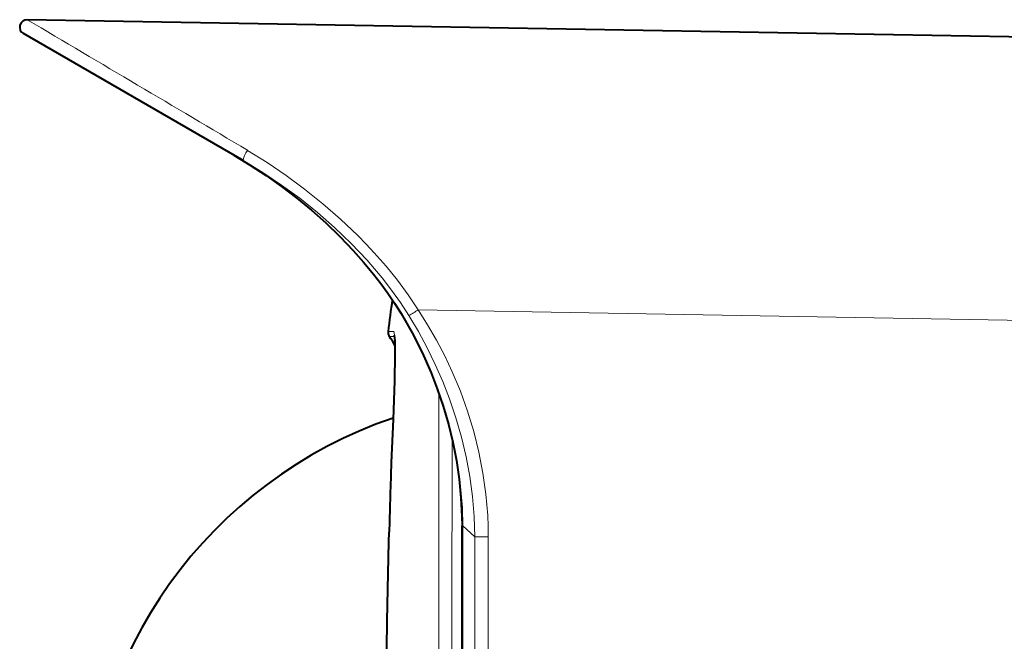
# Model space of a CAD drawing. Extents: x 4 to 828, y 8 to 585.
# Drawn here: x 633 to 685, y 275 to 308 of the extents above; entities that cross this region are included whole.
import ezdxf

# ---------------------------------------------------------------- set-up
doc = ezdxf.new("R2010")
doc.units = 0

msp = doc.modelspace()

# ---------------------------------------------------------------- linework, layer by layer
at = {"color": 7, "lineweight": 40}
for p, q in [((708.062256, 306.624298), (632.959412, 307.935211)), ((656.300171, 234.588791), (656.300171, 280.779572))]:
    msp.add_line(p, q, dxfattribs=at)
at = {"color": 7, "lineweight": 40, "ltscale": 0.341415}
msp.add_line((644.579407, 300.360565), (632.752441, 307.188873), dxfattribs=at)
at = {"color": 7, "lineweight": 13}
for p, q in [((708.062256, 291.426605), (653.944458, 292.371246)), ((656.343201, 234.588791), (656.343201, 280.779572)), ((656.995117, 234.605835), (656.995117, 280.196136)), ((657.708679, 234.605835), (657.708679, 280.196136))]:
    msp.add_line(p, q, dxfattribs=at)
at = {"color": 7, "lineweight": 13, "ltscale": 0.00023}
msp.add_line((653.037415, 292.177582), (653.029175, 292.173492), dxfattribs=at)
at = {"color": 7, "lineweight": 13, "ltscale": 0.006235}
msp.add_line((652.332153, 291.213318), (652.581543, 291.211243), dxfattribs=at)
at = {"color": 7, "lineweight": 13, "ltscale": 0.0062}
msp.add_line((652.404846, 290.934906), (652.652832, 290.935699), dxfattribs=at)
at = {"color": 7, "lineweight": 13, "ltscale": 0.000263}
msp.add_line((652.581543, 291.211243), (652.592041, 291.210999), dxfattribs=at)
at = {"color": 7, "lineweight": 13, "ltscale": 0.000125}
msp.add_line((652.592041, 291.210999), (652.597046, 291.210876), dxfattribs=at)
at = {"color": 7, "lineweight": 13, "ltscale": 0.000363}
msp.add_line((652.597046, 291.210876), (652.611572, 291.21051), dxfattribs=at)
at = {"color": 7, "lineweight": 13, "ltscale": 0.000258}
msp.add_line((652.652832, 290.935699), (652.663147, 290.935791), dxfattribs=at)
at = {"color": 7, "lineweight": 13, "ltscale": 0.000122}
msp.add_line((652.663147, 290.935791), (652.66803, 290.935822), dxfattribs=at)
at = {"color": 7, "lineweight": 13, "ltscale": 0.000252}
msp.add_line((652.66803, 290.935822), (652.678101, 290.935944), dxfattribs=at)
at = {"color": 7, "lineweight": 40, "ltscale": 0.057788}
msp.add_line((652.595825, 286.489746), (652.50116, 284.180176), dxfattribs=at)
at = {"color": 7, "lineweight": 13, "ltscale": 0.057922}
msp.add_line((652.502563, 284.180145), (652.59729, 286.495087), dxfattribs=at)
at = {"color": 7, "lineweight": 13, "ltscale": 0.001076}
msp.add_line((656.300171, 280.779572), (656.343201, 280.779572), dxfattribs=at)
at = {"color": 7, "lineweight": 13, "ltscale": 0.021872}
msp.add_line((656.343201, 280.779572), (656.995117, 280.196136), dxfattribs=at)
at = {"color": 7, "lineweight": 40, "ltscale": 0.013066}
msp.add_line((652.375122, 279.924835), (652.387939, 280.447327), dxfattribs=at)
at = {"color": 7, "lineweight": 13, "ltscale": 0.013066}
msp.add_line((652.389404, 280.447296), (652.376587, 279.924805), dxfattribs=at)
at = {"color": 7, "lineweight": 40, "ltscale": 0.0044}
msp.add_line((652.392334, 280.62326), (652.387939, 280.447327), dxfattribs=at)
at = {"color": 7, "lineweight": 13, "ltscale": 0.0044}
msp.add_line((652.389404, 280.447296), (652.393799, 280.62323), dxfattribs=at)
at = {"color": 7, "lineweight": 13, "ltscale": 0.017839}
msp.add_line((656.995117, 280.196136), (657.708679, 280.196136), dxfattribs=at)
at = {"color": 7, "lineweight": 13}
for points in [[(644.579407, 300.360565), (644.56665, 300.372986), (644.56073, 300.385254), (644.555298, 300.41803), (644.562561, 300.487), (644.621338, 300.656067), (644.697815, 300.798767), (644.789063, 300.927887)], [(653.944458, 292.371246), (653.403625, 293.177399), (652.827209, 293.955658), (652.219421, 294.706177), (651.583862, 295.429352), (651.146301, 295.896637), (650.698669, 296.352264), (649.776123, 297.229492), (648.821289, 298.062683), (647.851135, 298.842651), (646.854919, 299.581329), (645.834106, 300.277344), (644.789063, 300.927887)], [(653.037415, 292.177582), (652.51947, 292.982513), (651.964783, 293.759583), (651.377808, 294.508759), (650.762268, 295.230286), (650.337585, 295.696075), (649.902344, 296.149872), (649.002441, 297.022003), (648.066345, 297.847809), (647.103088, 298.623047), (646.108887, 299.35321), (645.093628, 300.032471), (644.050964, 300.66568)], [(653.446655, 292.063843), (652.993042, 292.757202), (652.51123, 293.43103), (652.003967, 294.085266), (651.608154, 294.563049), (651.200134, 295.029816), (650.350281, 295.930237), (649.459534, 296.78656), (648.532104, 297.598602), (647.585388, 298.35556), (646.609558, 299.068665), (645.606934, 299.737305), (644.579407, 300.360565)], [(657.708679, 280.196136), (657.700684, 280.769379), (657.676758, 281.342041), (657.581909, 282.483643), (657.425415, 283.617126), (657.20874, 284.738892), (656.933594, 285.845825), (656.601807, 286.935059), (656.215271, 288.004059), (655.776001, 289.050629), (655.368835, 289.908691), (654.927124, 290.748657), (654.451965, 291.569733), (653.944458, 292.371246)], [(656.343201, 280.779572), (656.316528, 281.749512), (656.244019, 282.714966), (656.127014, 283.674194), (655.966858, 284.625519), (655.764893, 285.567352), (655.618896, 286.147034), (655.45752, 286.722198), (655.278748, 287.299347), (655.084778, 287.871185), (654.654846, 288.991028), (654.17041, 290.080292), (653.630615, 291.143494), (653.037415, 292.177551)], [(656.995117, 280.196136), (656.957825, 281.278595), (656.864075, 282.357391), (656.716187, 283.429352), (656.516296, 284.49173), (656.266357, 285.541992), (655.96814, 286.578064), (655.623169, 287.597961), (655.263, 288.526672), (654.864624, 289.438751), (654.428772, 290.333038), (653.955933, 291.208466), (653.446655, 292.063843)], [(652.59729, 286.495087), (652.67926, 288.921387), (652.697571, 289.915894), (652.693237, 290.75116), (652.679688, 291.004486)], [(652.679688, 291.004486), (652.660583, 291.142883), (652.645203, 291.188721), (652.634155, 291.2034), (652.626587, 291.208099), (652.611572, 291.21051)]]:
    msp.add_lwpolyline(points, dxfattribs=at)
at = {"color": 7, "lineweight": 40}
for points in [[(644.050964, 300.66568), (644.92395, 300.139801), (645.777405, 299.58194), (646.611267, 298.992249), (647.425232, 298.370697), (648.21875, 297.71701), (648.990601, 297.030609), (649.739258, 296.31076), (650.462463, 295.556549), (651.015625, 294.933899), (651.549255, 294.288269), (651.941589, 293.780365), (652.320007, 293.258667), (652.683105, 292.723022), (653.029175, 292.173492)], [(653.029175, 292.173492), (653.618713, 291.141479), (654.154236, 290.08194), (654.639465, 288.98468), (654.967651, 288.139679), (655.288879, 287.197205), (655.568298, 286.240509), (655.804749, 285.270752), (655.997009, 284.289093), (656.143616, 283.296906), (656.243103, 282.295502), (656.293762, 281.286438), (656.300171, 280.779572)], [(652.678894, 290.92868), (652.692261, 290.662659), (652.696228, 289.967804), (652.668579, 288.570496), (652.595825, 286.489746)], [(652.177124, 263.933167), (652.201721, 269.691193), (652.284424, 275.696136), (652.375122, 279.924835)]]:
    msp.add_lwpolyline(points, dxfattribs=at)
for centre, radius, start, end in [((632.952454, 307.535278), 0.4, 89.000001, 239.999997), ((699.209045, 285.917267), 47.175118, 171.469509, 173.554178), ((652.729614, 291.168427), 0.400019, 173.554929, 215.712978), ((649.353088, 288.732422), 3.763446, 27.321149, 35.818916), ((651.882019, 290.871582), 0.798761, 4.097029, 9.920845), ((660.431824, 263.455688), 24.400004, 108.724993, 251.274931), ((903.365662, 274.778564), 251.040924, 177.853741, 178.665932)]:
    msp.add_arc(centre, radius, start, end, dxfattribs=at)
at = {"color": 7, "lineweight": 13}
for centre, radius, start, end in [((-12983.488281, -22690.308594), 26726.896713, 59.342248, 59.37172), ((639.476746, 315.188843), 27.017408, 301.136378, 302.377054), ((16030.114258, 268.704712), 15375.069509, 179.928397, 180.016497), ((9743.358398, 267.974884), 9087.6053, 179.889998, 180.0233), ((904.474854, 274.735535), 252.149495, 177.853399, 178.662026), ((1286.572876, 264.038605), 634.39477, 178.565078, 180.00953)]:
    msp.add_arc(centre, radius, start, end, dxfattribs=at)

doc.saveas('drawing.dxf')
